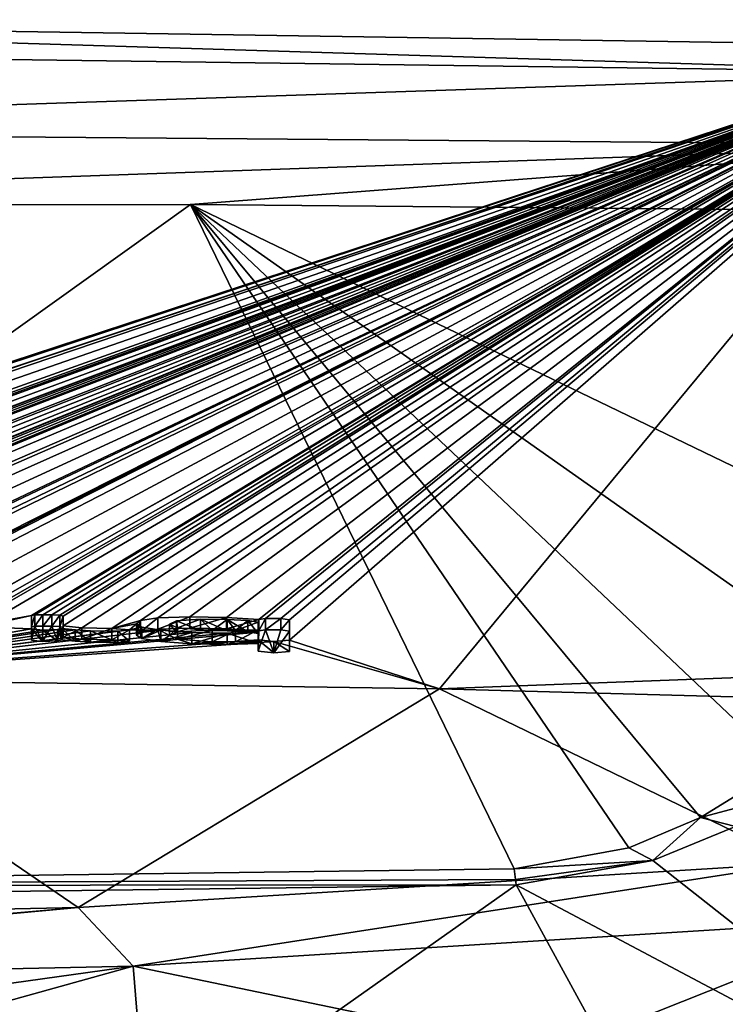
# Model space of a CAD drawing. Units: millimetres. Extents: x -25 to 25, y -10 to 124.
# Drawn here: x 7 to 13, y 115 to 124 of the extents above; entities that cross this region are included whole.
import ezdxf

# ---------------------------------------------------------------- set-up
doc = ezdxf.new("R2010")
doc.units = ezdxf.units.MM
doc.header["$LTSCALE"] = 63.703405
for name, color, linetype in [('1', 7, 'CONTINUOUS'), ('136', 7, 'CONTINUOUS'), ('137', 7, 'CONTINUOUS'), ('138', 7, 'CONTINUOUS'), ('139', 7, 'CONTINUOUS'), ('140', 7, 'CONTINUOUS'), ('141', 7, 'CONTINUOUS'), ('142', 7, 'CONTINUOUS'), ('143', 7, 'CONTINUOUS'), ('2', 7, 'CONTINUOUS'), ('22', 7, 'CONTINUOUS'), ('36', 7, 'CONTINUOUS'), ('41', 7, 'CONTINUOUS'), ('45', 7, 'CONTINUOUS'), ('52', 7, 'CONTINUOUS'), ('53', 7, 'CONTINUOUS'), ('68', 7, 'CONTINUOUS'), ('69', 7, 'CONTINUOUS'), ('70', 7, 'CONTINUOUS'), ('71', 7, 'CONTINUOUS'), ('72', 7, 'CONTINUOUS'), ('73', 7, 'CONTINUOUS'), ('74', 7, 'CONTINUOUS'), ('75', 7, 'CONTINUOUS'), ('9', 7, 'CONTINUOUS')]:
    doc.layers.add(name, color=color, linetype=linetype)

msp = doc.modelspace()

# ---------------------------------------------------------------- linework, layer by layer
at = {"layer": '1', "color": 253, "linetype": 'Continuous', "true_color": 0xababab}
for points in [[(0.1543, 124.052, 66.0205), (15.2508, 123.8178, 66.0129), (0.1512, 118.8615, 6.6933), (0.1543, 124.052, 66.0205)], [(0.1512, 118.8615, 6.6933), (15.2508, 123.8178, 66.0129), (0.1715, 118.8462, 6.5186), (0.1512, 118.8615, 6.6933)], [(0.1715, 118.8462, 6.5186), (15.2508, 123.8178, 66.0129), (0.363, 118.8302, 6.3367), (0.1715, 118.8462, 6.5186)], [(0.363, 118.8302, 6.3367), (15.2508, 123.8178, 66.0129), (0.4362, 118.8527, 6.5947), (0.363, 118.8302, 6.3367)], [(0.4362, 118.8527, 6.5947), (15.2508, 123.8178, 66.0129), (0.6115, 118.8653, 6.7408), (0.4362, 118.8527, 6.5947)], [(0.6115, 118.8653, 6.7408), (15.2508, 123.8178, 66.0129), (1.0012, 118.8674, 6.7722), (0.6115, 118.8653, 6.7408)], [(1.0012, 118.8674, 6.7722), (15.2508, 123.8178, 66.0129), (1.371, 118.8622, 6.7227), (1.0012, 118.8674, 6.7722)], [(1.371, 118.8622, 6.7227), (15.2508, 123.8178, 66.0129), (1.5007, 118.8649, 6.7579), (1.371, 118.8622, 6.7227)], [(1.5007, 118.8649, 6.7579), (15.2508, 123.8178, 66.0129), (1.5767, 118.8628, 6.7357), (1.5007, 118.8649, 6.7579)], [(15.2508, 123.8178, 66.0129), (1.613, 118.856, 6.6596), (1.5767, 118.8628, 6.7357), (15.2508, 123.8178, 66.0129)], [(15.2508, 123.8178, 66.0129), (2.013, 118.8545, 6.6597), (1.613, 118.7775, 5.762), (15.2508, 123.8178, 66.0129)], [(1.613, 118.856, 6.6596), (15.2508, 123.8178, 66.0129), (1.613, 118.7775, 5.762), (1.613, 118.856, 6.6596)], [(2.0421, 118.8605, 6.7294), (2.013, 118.8545, 6.6597), (15.2508, 123.8178, 66.0129), (2.0421, 118.8605, 6.7294)], [(2.112, 118.8628, 6.7584), (2.0421, 118.8605, 6.7294), (15.2508, 123.8178, 66.0129), (2.112, 118.8628, 6.7584)], [(2.193, 118.8624, 6.7584), (2.112, 118.8628, 6.7584), (15.2508, 123.8178, 66.0129), (2.193, 118.8624, 6.7584)], [(2.2629, 118.8596, 6.7294), (2.193, 118.8624, 6.7584), (15.2508, 123.8178, 66.0129), (2.2629, 118.8596, 6.7294)], [(2.292, 118.8533, 6.6598), (2.2629, 118.8596, 6.7294), (15.2508, 123.8178, 66.0129), (2.292, 118.8533, 6.6598)], [(2.292, 118.7671, 5.6746), (2.292, 118.8533, 6.6598), (15.2508, 123.8178, 66.0129), (2.292, 118.7671, 5.6746)], [(2.3465, 118.7569, 5.5606), (2.292, 118.7671, 5.6746), (15.2508, 123.8178, 66.0129), (2.3465, 118.7569, 5.5606)], [(2.4784, 118.7493, 5.4808), (2.3465, 118.7569, 5.5606), (15.2508, 123.8178, 66.0129), (2.4784, 118.7493, 5.4808)], [(2.6365, 118.7472, 5.4665), (2.4784, 118.7493, 5.4808), (15.2508, 123.8178, 66.0129), (2.6365, 118.7472, 5.4665)], [(3.024, 118.8495, 6.6602), (2.6365, 118.7472, 5.4665), (15.2508, 123.8178, 66.0129), (3.024, 118.8495, 6.6602)], [(3.0531, 118.8554, 6.7298), (3.024, 118.8495, 6.6602), (15.2508, 123.8178, 66.0129), (3.0531, 118.8554, 6.7298)], [(3.123, 118.8575, 6.7589), (3.0531, 118.8554, 6.7298), (15.2508, 123.8178, 66.0129), (3.123, 118.8575, 6.7589)], [(3.204, 118.857, 6.7589), (3.123, 118.8575, 6.7589), (15.2508, 123.8178, 66.0129), (3.204, 118.857, 6.7589)], [(3.2739, 118.854, 6.7299), (3.204, 118.857, 6.7589), (15.2508, 123.8178, 66.0129), (3.2739, 118.854, 6.7299)], [(3.303, 118.8477, 6.6603), (3.2739, 118.854, 6.7299), (15.2508, 123.8178, 66.0129), (3.303, 118.8477, 6.6603)], [(3.303, 118.7755, 5.8355), (3.303, 118.8477, 6.6603), (15.2508, 123.8178, 66.0129), (3.303, 118.7755, 5.8355)], [(3.303, 118.7755, 5.8355), (15.2508, 123.8178, 66.0129), (3.6886, 118.8162, 6.3306), (3.303, 118.7755, 5.8355)], [(3.6886, 118.8162, 6.3306), (15.2508, 123.8178, 66.0129), (3.8406, 118.8407, 6.624), (3.6886, 118.8162, 6.3306)], [(3.8406, 118.8407, 6.624), (15.2508, 123.8178, 66.0129), (4.1219, 118.853, 6.7901), (3.8406, 118.8407, 6.624)], [(4.1219, 118.853, 6.7901), (15.2508, 123.8178, 66.0129), (4.4462, 118.8498, 6.7862), (4.1219, 118.853, 6.7901)], [(4.4462, 118.8498, 6.7862), (15.2508, 123.8178, 66.0129), (4.729, 118.8334, 6.6285), (4.4462, 118.8498, 6.7862)], [(4.729, 118.8334, 6.6285), (15.2508, 123.8178, 66.0129), (4.7875, 118.8436, 6.751), (4.729, 118.8334, 6.6285)], [(4.7875, 118.8436, 6.751), (15.2508, 123.8178, 66.0129), (4.9222, 118.8428, 6.7575), (4.7875, 118.8436, 6.751)], [(15.2508, 123.8178, 66.0129), (5, 118.8337, 6.6616), (4.9222, 118.8428, 6.7575), (15.2508, 123.8178, 66.0129)], [(15.2508, 123.8178, 66.0129), (5.3285, 118.8021, 6.3392), (5, 118.6528, 4.594), (15.2508, 123.8178, 66.0129)], [(5, 118.8337, 6.6616), (15.2508, 123.8178, 66.0129), (5, 118.6528, 4.594), (5, 118.8337, 6.6616)], [(5.3285, 118.8021, 6.3392), (15.2508, 123.8178, 66.0129), (5.4017, 118.8238, 6.5972), (5.3285, 118.8021, 6.3392)], [(5.4017, 118.8238, 6.5972), (15.2508, 123.8178, 66.0129), (5.577, 118.8347, 6.7435), (5.4017, 118.8238, 6.5972)], [(5.577, 118.8347, 6.7435), (15.2508, 123.8178, 66.0129), (5.9667, 118.833, 6.7752), (5.577, 118.8347, 6.7435)], [(5.9667, 118.833, 6.7752), (15.2508, 123.8178, 66.0129), (6.3135, 118.8129, 6.5941), (5.9667, 118.833, 6.7752)], [(6.3135, 118.8129, 6.5941), (15.2508, 123.8178, 66.0129), (6.3365, 118.8241, 6.726), (6.3135, 118.8129, 6.5941)], [(6.3365, 118.8241, 6.726), (15.2508, 123.8178, 66.0129), (6.4662, 118.8255, 6.7614), (6.3365, 118.8241, 6.726)], [(6.4662, 118.8255, 6.7614), (15.2508, 123.8178, 66.0129), (6.5422, 118.8226, 6.7392), (6.4662, 118.8255, 6.7614)], [(15.2508, 123.8178, 66.0129), (6.5785, 118.8155, 6.6632), (6.5422, 118.8226, 6.7392), (15.2508, 123.8178, 66.0129)], [(15.2508, 123.8178, 66.0129), (6.9785, 118.8101, 6.6636), (6.5785, 118.7369, 5.7656), (15.2508, 123.8178, 66.0129)], [(6.5785, 118.8155, 6.6632), (15.2508, 123.8178, 66.0129), (6.5785, 118.7369, 5.7656), (6.5785, 118.8155, 6.6632)], [(7.0076, 118.8157, 6.7333), (6.9785, 118.8101, 6.6636), (15.2508, 123.8178, 66.0129), (7.0076, 118.8157, 6.7333)], [(7.0775, 118.8173, 6.7624), (7.0076, 118.8157, 6.7333), (15.2508, 123.8178, 66.0129), (7.0775, 118.8173, 6.7624)], [(7.1565, 118.8162, 6.7625), (7.0775, 118.8173, 6.7624), (15.2508, 123.8178, 66.0129), (7.1565, 118.8162, 6.7625)], [(7.2264, 118.8126, 6.7335), (7.1565, 118.8162, 6.7625), (15.2508, 123.8178, 66.0129), (7.2264, 118.8126, 6.7335)], [(7.2555, 118.8061, 6.664), (7.2264, 118.8126, 6.7335), (15.2508, 123.8178, 66.0129), (7.2555, 118.8061, 6.664)], [(7.2555, 118.7203, 5.6827), (7.2555, 118.8061, 6.664), (15.2508, 123.8178, 66.0129), (7.2555, 118.7203, 5.6827)], [(7.4216, 118.7008, 5.4885), (7.2555, 118.7203, 5.6827), (15.2508, 123.8178, 66.0129), (7.4216, 118.7008, 5.4885)], [(7.6833, 118.6975, 5.496), (7.4216, 118.7008, 5.4885), (15.2508, 123.8178, 66.0129), (7.6833, 118.6975, 5.496)], [(7.6833, 118.6975, 5.496), (15.2508, 123.8178, 66.0129), (7.9361, 118.767, 6.335), (7.6833, 118.6975, 5.496)], [(7.9361, 118.767, 6.335), (15.2508, 123.8178, 66.0129), (8.0881, 118.7902, 6.6284), (7.9361, 118.767, 6.335)], [(8.0881, 118.7902, 6.6284), (15.2508, 123.8178, 66.0129), (8.3694, 118.8001, 6.7948), (8.0881, 118.7902, 6.6284)], [(8.3694, 118.8001, 6.7948), (15.2508, 123.8178, 66.0129), (8.6937, 118.7942, 6.7911), (8.3694, 118.8001, 6.7948)], [(8.6937, 118.7942, 6.7911), (15.2508, 123.8178, 66.0129), (8.9765, 118.7754, 6.6335), (8.6937, 118.7942, 6.7911)], [(8.9765, 118.7754, 6.6335), (15.2508, 123.8178, 66.0129), (9.0349, 118.7851, 6.7561), (8.9765, 118.7754, 6.6335)], [(9.0349, 118.7851, 6.7561), (15.2508, 123.8178, 66.0129), (9.1697, 118.7832, 6.7627), (9.0349, 118.7851, 6.7561)], [(15.2508, 123.8178, 66.0129), (9.2475, 118.7734, 6.6668), (9.1697, 118.7832, 6.7627), (15.2508, 123.8178, 66.0129)], [(15.2508, 123.8178, 66.0129), (10.5676, 118.1647, 0.0097), (9.2475, 118.5925, 4.5992), (15.2508, 123.8178, 66.0129)], [(9.2475, 118.7734, 6.6668), (15.2508, 123.8178, 66.0129), (9.2475, 118.5925, 4.5992), (9.2475, 118.7734, 6.6668)], [(16.7, 118.3984, 4.6), (10.5676, 118.1647, 0.0097), (15.2508, 123.8178, 66.0129), (16.7, 118.3984, 4.6)], [(6.9785, 118.8101, 6.6636), (6.9785, 118.6937, 5.3337), (6.5235, 118.7102, 5.4512), (6.9785, 118.8101, 6.6636)], [(6.5785, 118.7369, 5.7656), (6.9785, 118.8101, 6.6636), (6.5235, 118.7102, 5.4512), (6.5785, 118.7369, 5.7656)], [(7.9008, 118.7386, 6.0041), (7.6833, 118.6975, 5.496), (7.9361, 118.767, 6.335), (7.9008, 118.7386, 6.0041)], [(8.192, 118.7344, 6.0096), (8.2529, 118.7639, 6.3589), (8.2632, 118.7009, 5.6407), (8.192, 118.7344, 6.0096)], [(8.2529, 118.7639, 6.3589), (8.4652, 118.7776, 6.5561), (8.2632, 118.7009, 5.6407), (8.2529, 118.7639, 6.3589)], [(8.2632, 118.7009, 5.6407), (8.4652, 118.7776, 6.5561), (8.5669, 118.6781, 5.4386), (8.2632, 118.7009, 5.6407)], [(8.4652, 118.7776, 6.5561), (8.6981, 118.775, 6.5724), (8.5669, 118.6781, 5.4386), (8.4652, 118.7776, 6.5561)], [(8.5669, 118.6781, 5.4386), (8.6981, 118.775, 6.5724), (8.7726, 118.6774, 5.4716), (8.5669, 118.6781, 5.4386)], [(8.6981, 118.775, 6.5724), (8.8816, 118.7656, 6.5014), (8.7726, 118.6774, 5.4716), (8.6981, 118.775, 6.5724)], [(8.8816, 118.7656, 6.5014), (8.9705, 118.752, 6.3646), (8.7726, 118.6774, 5.4716), (8.8816, 118.7656, 6.5014)], [(8.7726, 118.6774, 5.4716), (8.9705, 118.752, 6.3646), (8.9705, 118.6858, 5.6074), (8.7726, 118.6774, 5.4716)], [(6.9785, 118.6937, 5.3337), (4.4337, 118.2564, 0.0017), (6.5235, 118.7102, 5.4512), (6.9785, 118.6937, 5.3337)], [(6.9785, 118.6937, 5.3337), (7.0752, 118.6823, 5.219), (4.4337, 118.2564, 0.0017), (6.9785, 118.6937, 5.3337)], [(7.2054, 118.687, 5.2941), (7.3607, 118.6836, 5.2805), (4.4337, 118.2564, 0.0017), (7.2054, 118.687, 5.2941)], [(7.0752, 118.6823, 5.219), (7.2054, 118.687, 5.2941), (4.4337, 118.2564, 0.0017), (7.0752, 118.6823, 5.219)], [(7.7375, 118.673, 5.225), (7.8392, 118.6852, 5.3829), (4.4337, 118.2564, 0.0017), (7.7375, 118.673, 5.225)], [(4.4337, 118.2564, 0.0017), (7.8392, 118.6852, 5.3829), (8.1149, 118.6806, 5.3803), (4.4337, 118.2564, 0.0017)], [(7.3607, 118.6836, 5.2805), (7.497, 118.6762, 5.2198), (4.4337, 118.2564, 0.0017), (7.3607, 118.6836, 5.2805)], [(8.3895, 118.6622, 5.2221), (4.4337, 118.2564, 0.0017), (8.1149, 118.6806, 5.3803), (8.3895, 118.6622, 5.2221)], [(7.497, 118.6762, 5.2198), (7.7375, 118.673, 5.225), (4.4337, 118.2564, 0.0017), (7.497, 118.6762, 5.2198)], [(7.2435, 118.6956, 5.3983), (7.3607, 118.6836, 5.2805), (7.2054, 118.687, 5.2941), (7.2435, 118.6956, 5.3983)], [(7.8392, 118.6852, 5.3829), (7.6833, 118.6975, 5.496), (7.9008, 118.7386, 6.0041), (7.8392, 118.6852, 5.3829)], [(7.9494, 118.7086, 5.6703), (7.8392, 118.6852, 5.3829), (7.9008, 118.7386, 6.0041), (7.9494, 118.7086, 5.6703)], [(8.1149, 118.6806, 5.3803), (7.8392, 118.6852, 5.3829), (7.9494, 118.7086, 5.6703), (8.1149, 118.6806, 5.3803)], [(8.9705, 118.5975, 4.5988), (4.4337, 118.2564, 0.0017), (8.9705, 118.6644, 5.3634), (8.9705, 118.5975, 4.5988)], [(8.9705, 118.6644, 5.3634), (4.4337, 118.2564, 0.0017), (8.6982, 118.6566, 5.2189), (8.9705, 118.6644, 5.3634)], [(8.6982, 118.6566, 5.2189), (4.4337, 118.2564, 0.0017), (8.3895, 118.6622, 5.2221), (8.6982, 118.6566, 5.2189)], [(9.109, 118.583, 4.4614), (4.4337, 118.2564, 0.0017), (8.9705, 118.5975, 4.5988), (9.109, 118.583, 4.4614)], [(10.5676, 118.1647, 0.0097), (4.4337, 118.2564, 0.0017), (9.109, 118.583, 4.4614), (10.5676, 118.1647, 0.0097)], [(9.2475, 118.5925, 4.5992), (10.5676, 118.1647, 0.0097), (9.109, 118.583, 4.4614), (9.2475, 118.5925, 4.5992)], [(16.7, 117.998, 0.0243), (10.5676, 118.1647, 0.0097), (16.7, 118.3984, 4.6), (16.7, 117.998, 0.0243)]]:
    msp.add_3dface(points, dxfattribs=at)
at = {"layer": '136', "color": 253, "linetype": 'Continuous', "true_color": 0xababab}
for points in [[(9.2475, 118.7734, 6.6668), (9.2475, 118.5925, 4.5992), (9.2475, 118.6737, 6.6756), (9.2475, 118.7734, 6.6668)], [(9.2475, 118.6737, 6.6756), (9.2475, 118.5925, 4.5992), (9.2475, 118.4928, 4.608), (9.2475, 118.6737, 6.6756)]]:
    msp.add_3dface(points, dxfattribs=at)
at = {"layer": '137', "color": 253, "linetype": 'Continuous', "true_color": 0xababab}
for points in [[(8.9765, 118.7754, 6.6335), (9.0349, 118.7851, 6.7561), (8.9765, 118.6758, 6.6422), (8.9765, 118.7754, 6.6335)], [(8.9765, 118.6758, 6.6422), (9.0349, 118.7851, 6.7561), (9.035, 118.6855, 6.7648), (8.9765, 118.6758, 6.6422)], [(9.0349, 118.7851, 6.7561), (9.1697, 118.7832, 6.7627), (9.035, 118.6855, 6.7648), (9.0349, 118.7851, 6.7561)], [(9.035, 118.6855, 6.7648), (9.1697, 118.7832, 6.7627), (9.1697, 118.6836, 6.7714), (9.035, 118.6855, 6.7648)], [(9.1697, 118.7832, 6.7627), (9.2475, 118.7734, 6.6668), (9.1697, 118.6836, 6.7714), (9.1697, 118.7832, 6.7627)], [(9.2475, 118.7734, 6.6668), (9.2475, 118.6737, 6.6756), (9.1697, 118.6836, 6.7714), (9.2475, 118.7734, 6.6668)]]:
    msp.add_3dface(points, dxfattribs=at)
at = {"layer": '138', "color": 253, "linetype": 'Continuous', "true_color": 0xababab}
for points in [[(7.9008, 118.7386, 6.0041), (7.9361, 118.767, 6.335), (7.9008, 118.6389, 6.0128), (7.9008, 118.7386, 6.0041)], [(7.9008, 118.6389, 6.0128), (7.9361, 118.767, 6.335), (7.9361, 118.6673, 6.3437), (7.9008, 118.6389, 6.0128)], [(7.9361, 118.767, 6.335), (8.0881, 118.7902, 6.6284), (7.9361, 118.6673, 6.3437), (7.9361, 118.767, 6.335)], [(7.9361, 118.6673, 6.3437), (8.0881, 118.7902, 6.6284), (8.0881, 118.6906, 6.6371), (7.9361, 118.6673, 6.3437)], [(8.0881, 118.7902, 6.6284), (8.3694, 118.8001, 6.7948), (8.0881, 118.6906, 6.6371), (8.0881, 118.7902, 6.6284)], [(8.0881, 118.6906, 6.6371), (8.3694, 118.8001, 6.7948), (8.3694, 118.7005, 6.8035), (8.0881, 118.6906, 6.6371)], [(8.3694, 118.8001, 6.7948), (8.6937, 118.7942, 6.7911), (8.3694, 118.7005, 6.8035), (8.3694, 118.8001, 6.7948)], [(8.3694, 118.7005, 6.8035), (8.6937, 118.7942, 6.7911), (8.6937, 118.6946, 6.7998), (8.3694, 118.7005, 6.8035)], [(8.6937, 118.7942, 6.7911), (8.9765, 118.7754, 6.6335), (8.6937, 118.6946, 6.7998), (8.6937, 118.7942, 6.7911)], [(8.9765, 118.7754, 6.6335), (8.9765, 118.6758, 6.6422), (8.6937, 118.6946, 6.7998), (8.9765, 118.7754, 6.6335)], [(7.9494, 118.7086, 5.6703), (7.9008, 118.7386, 6.0041), (7.9494, 118.609, 5.679), (7.9494, 118.7086, 5.6703)], [(7.9494, 118.609, 5.679), (7.9008, 118.7386, 6.0041), (7.9008, 118.6389, 6.0128), (7.9494, 118.609, 5.679)], [(8.1149, 118.6806, 5.3803), (7.9494, 118.7086, 5.6703), (7.9494, 118.609, 5.679), (8.1149, 118.6806, 5.3803)], [(8.1149, 118.5809, 5.389), (8.1149, 118.6806, 5.3803), (7.9494, 118.609, 5.679), (8.1149, 118.5809, 5.389)], [(8.3895, 118.6622, 5.2221), (8.1149, 118.6806, 5.3803), (8.1149, 118.5809, 5.389), (8.3895, 118.6622, 5.2221)], [(8.3895, 118.5625, 5.2309), (8.3895, 118.6622, 5.2221), (8.1149, 118.5809, 5.389), (8.3895, 118.5625, 5.2309)], [(8.6982, 118.6566, 5.2189), (8.3895, 118.6622, 5.2221), (8.3895, 118.5625, 5.2309), (8.6982, 118.6566, 5.2189)], [(8.6983, 118.557, 5.2276), (8.6982, 118.6566, 5.2189), (8.3895, 118.5625, 5.2309), (8.6983, 118.557, 5.2276)], [(8.9705, 118.6644, 5.3634), (8.6982, 118.6566, 5.2189), (8.9705, 118.5648, 5.3721), (8.9705, 118.6644, 5.3634)], [(8.9705, 118.5648, 5.3721), (8.6982, 118.6566, 5.2189), (8.6983, 118.557, 5.2276), (8.9705, 118.5648, 5.3721)]]:
    msp.add_3dface(points, dxfattribs=at)
at = {"layer": '139', "color": 253, "linetype": 'Continuous', "true_color": 0xababab}
for points in [[(8.9705, 118.5975, 4.5988), (8.9705, 118.6644, 5.3634), (8.9705, 118.4979, 4.6075), (8.9705, 118.5975, 4.5988)], [(8.9705, 118.6644, 5.3634), (8.9705, 118.5648, 5.3721), (8.9705, 118.4979, 4.6075), (8.9705, 118.6644, 5.3634)]]:
    msp.add_3dface(points, dxfattribs=at)
at = {"layer": '140', "color": 253, "linetype": 'Continuous', "true_color": 0xababab}
for points in [[(9.109, 118.583, 4.4614), (8.9705, 118.5975, 4.5988), (9.109, 118.4833, 4.4701), (9.109, 118.583, 4.4614)], [(8.9705, 118.5975, 4.5988), (8.9705, 118.4979, 4.6075), (9.109, 118.4833, 4.4701), (8.9705, 118.5975, 4.5988)], [(9.2475, 118.5925, 4.5992), (9.109, 118.583, 4.4614), (9.2475, 118.4928, 4.608), (9.2475, 118.5925, 4.5992)], [(9.2475, 118.4928, 4.608), (9.109, 118.583, 4.4614), (9.109, 118.4833, 4.4701), (9.2475, 118.4928, 4.608)]]:
    msp.add_3dface(points, dxfattribs=at)
at = {"layer": '141', "color": 253, "linetype": 'Continuous', "true_color": 0xababab}
for points in [[(8.9705, 118.6858, 5.6074), (8.9705, 118.752, 6.3646), (8.9705, 118.5861, 5.6162), (8.9705, 118.6858, 5.6074)], [(8.9705, 118.5861, 5.6162), (8.9705, 118.752, 6.3646), (8.9705, 118.6524, 6.3733), (8.9705, 118.5861, 5.6162)]]:
    msp.add_3dface(points, dxfattribs=at)
at = {"layer": '142', "color": 253, "linetype": 'Continuous', "true_color": 0xababab}
for points in [[(8.2529, 118.7639, 6.3589), (8.192, 118.7344, 6.0096), (8.2529, 118.6643, 6.3676), (8.2529, 118.7639, 6.3589)], [(8.4652, 118.7776, 6.5561), (8.2529, 118.7639, 6.3589), (8.4652, 118.678, 6.5648), (8.4652, 118.7776, 6.5561)], [(8.4652, 118.678, 6.5648), (8.2529, 118.7639, 6.3589), (8.2529, 118.6643, 6.3676), (8.4652, 118.678, 6.5648)], [(8.6981, 118.775, 6.5724), (8.4652, 118.7776, 6.5561), (8.6981, 118.6754, 6.5811), (8.6981, 118.775, 6.5724)], [(8.6981, 118.6754, 6.5811), (8.4652, 118.7776, 6.5561), (8.4652, 118.678, 6.5648), (8.6981, 118.6754, 6.5811)], [(8.8816, 118.7656, 6.5014), (8.6981, 118.775, 6.5724), (8.8816, 118.6659, 6.5101), (8.8816, 118.7656, 6.5014)], [(8.8816, 118.6659, 6.5101), (8.6981, 118.775, 6.5724), (8.6981, 118.6754, 6.5811), (8.8816, 118.6659, 6.5101)], [(8.9705, 118.752, 6.3646), (8.8816, 118.7656, 6.5014), (8.9705, 118.6524, 6.3733), (8.9705, 118.752, 6.3646)], [(8.9705, 118.6524, 6.3733), (8.8816, 118.7656, 6.5014), (8.8816, 118.6659, 6.5101), (8.9705, 118.6524, 6.3733)], [(8.192, 118.7344, 6.0096), (8.2632, 118.7009, 5.6407), (8.192, 118.6347, 6.0183), (8.192, 118.7344, 6.0096)], [(8.2529, 118.6643, 6.3676), (8.192, 118.7344, 6.0096), (8.192, 118.6347, 6.0183), (8.2529, 118.6643, 6.3676)], [(8.192, 118.6347, 6.0183), (8.2632, 118.7009, 5.6407), (8.2632, 118.6013, 5.6494), (8.192, 118.6347, 6.0183)], [(8.2632, 118.7009, 5.6407), (8.5669, 118.6781, 5.4386), (8.2632, 118.6013, 5.6494), (8.2632, 118.7009, 5.6407)], [(8.2632, 118.6013, 5.6494), (8.5669, 118.6781, 5.4386), (8.567, 118.5785, 5.4473), (8.2632, 118.6013, 5.6494)], [(8.5669, 118.6781, 5.4386), (8.7726, 118.6774, 5.4716), (8.567, 118.5785, 5.4473), (8.5669, 118.6781, 5.4386)], [(8.567, 118.5785, 5.4473), (8.7726, 118.6774, 5.4716), (8.7726, 118.5778, 5.4803), (8.567, 118.5785, 5.4473)], [(8.7726, 118.6774, 5.4716), (8.9705, 118.6858, 5.6074), (8.7726, 118.5778, 5.4803), (8.7726, 118.6774, 5.4716)], [(8.9705, 118.6858, 5.6074), (8.9705, 118.5861, 5.6162), (8.7726, 118.5778, 5.4803), (8.9705, 118.6858, 5.6074)]]:
    msp.add_3dface(points, dxfattribs=at)
at = {"layer": '143', "color": 250, "linetype": 'Continuous', "true_color": 0x333333}
for points in [[(6.9785, 118.7104, 6.6723), (7.0076, 118.7161, 6.742), (6.9785, 118.5941, 5.3424), (6.9785, 118.7104, 6.6723)], [(6.9785, 118.5941, 5.3424), (7.0076, 118.7161, 6.742), (7.0752, 118.5827, 5.2278), (6.9785, 118.5941, 5.3424)], [(7.0076, 118.7161, 6.742), (7.0775, 118.7177, 6.7711), (7.0752, 118.5827, 5.2278), (7.0076, 118.7161, 6.742)], [(7.0775, 118.7177, 6.7711), (7.1565, 118.7166, 6.7712), (7.0752, 118.5827, 5.2278), (7.0775, 118.7177, 6.7711)], [(7.1565, 118.7166, 6.7712), (7.2054, 118.5874, 5.3028), (7.0752, 118.5827, 5.2278), (7.1565, 118.7166, 6.7712)], [(7.1565, 118.7166, 6.7712), (7.2264, 118.713, 6.7423), (7.2054, 118.5874, 5.3028), (7.1565, 118.7166, 6.7712)], [(7.2054, 118.5874, 5.3028), (7.2264, 118.713, 6.7423), (7.2435, 118.5959, 5.407), (7.2054, 118.5874, 5.3028)], [(7.2264, 118.713, 6.7423), (7.2555, 118.7065, 6.6727), (7.2435, 118.5959, 5.407), (7.2264, 118.713, 6.7423)], [(7.2555, 118.7065, 6.6727), (7.2555, 118.6207, 5.6914), (7.2435, 118.5959, 5.407), (7.2555, 118.7065, 6.6727)], [(7.9494, 118.609, 5.679), (7.9008, 118.6389, 6.0128), (7.9361, 118.6673, 6.3437), (7.9494, 118.609, 5.679)], [(7.9494, 118.609, 5.679), (7.9361, 118.6673, 6.3437), (8.0881, 118.6906, 6.6371), (7.9494, 118.609, 5.679)], [(8.1149, 118.5809, 5.389), (7.9494, 118.609, 5.679), (8.0881, 118.6906, 6.6371), (8.1149, 118.5809, 5.389)], [(8.0881, 118.6906, 6.6371), (8.3694, 118.7005, 6.8035), (8.2529, 118.6643, 6.3676), (8.0881, 118.6906, 6.6371)], [(8.1149, 118.5809, 5.389), (8.0881, 118.6906, 6.6371), (8.192, 118.6347, 6.0183), (8.1149, 118.5809, 5.389)], [(8.0881, 118.6906, 6.6371), (8.2529, 118.6643, 6.3676), (8.192, 118.6347, 6.0183), (8.0881, 118.6906, 6.6371)], [(8.3694, 118.7005, 6.8035), (8.4652, 118.678, 6.5648), (8.2529, 118.6643, 6.3676), (8.3694, 118.7005, 6.8035)], [(8.3694, 118.7005, 6.8035), (8.6937, 118.6946, 6.7998), (8.4652, 118.678, 6.5648), (8.3694, 118.7005, 6.8035)], [(8.6937, 118.6946, 6.7998), (8.6981, 118.6754, 6.5811), (8.4652, 118.678, 6.5648), (8.6937, 118.6946, 6.7998)], [(8.6937, 118.6946, 6.7998), (8.9765, 118.6758, 6.6422), (8.6981, 118.6754, 6.5811), (8.6937, 118.6946, 6.7998)], [(8.9765, 118.6758, 6.6422), (8.8816, 118.6659, 6.5101), (8.6981, 118.6754, 6.5811), (8.9765, 118.6758, 6.6422)], [(8.9765, 118.6758, 6.6422), (8.9705, 118.6524, 6.3733), (8.8816, 118.6659, 6.5101), (8.9765, 118.6758, 6.6422)], [(8.9765, 118.6758, 6.6422), (9.035, 118.6855, 6.7648), (8.9705, 118.4979, 4.6075), (8.9765, 118.6758, 6.6422)], [(8.9705, 118.4979, 4.6075), (9.035, 118.6855, 6.7648), (9.109, 118.4833, 4.4701), (8.9705, 118.4979, 4.6075)], [(8.9705, 118.5648, 5.3721), (8.9765, 118.6758, 6.6422), (8.9705, 118.4979, 4.6075), (8.9705, 118.5648, 5.3721)], [(8.9765, 118.6758, 6.6422), (8.9705, 118.5648, 5.3721), (8.9705, 118.5861, 5.6162), (8.9765, 118.6758, 6.6422)], [(8.9765, 118.6758, 6.6422), (8.9705, 118.5861, 5.6162), (8.9705, 118.6524, 6.3733), (8.9765, 118.6758, 6.6422)], [(9.035, 118.6855, 6.7648), (9.1697, 118.6836, 6.7714), (9.109, 118.4833, 4.4701), (9.035, 118.6855, 6.7648)], [(9.1697, 118.6836, 6.7714), (9.2475, 118.6737, 6.6756), (9.109, 118.4833, 4.4701), (9.1697, 118.6836, 6.7714)], [(9.2475, 118.6737, 6.6756), (9.2475, 118.4928, 4.608), (9.109, 118.4833, 4.4701), (9.2475, 118.6737, 6.6756)], [(7.2435, 118.5959, 5.407), (7.2555, 118.6207, 5.6914), (7.3607, 118.5839, 5.2892), (7.2435, 118.5959, 5.407)], [(7.2555, 118.6207, 5.6914), (7.4216, 118.6012, 5.4972), (7.3607, 118.5839, 5.2892), (7.2555, 118.6207, 5.6914)], [(7.4216, 118.6012, 5.4972), (7.497, 118.5766, 5.2285), (7.3607, 118.5839, 5.2892), (7.4216, 118.6012, 5.4972)], [(7.4216, 118.6012, 5.4972), (7.6833, 118.5979, 5.5047), (7.497, 118.5766, 5.2285), (7.4216, 118.6012, 5.4972)], [(7.6833, 118.5979, 5.5047), (7.7374, 118.5733, 5.2337), (7.497, 118.5766, 5.2285), (7.6833, 118.5979, 5.5047)], [(7.6833, 118.5979, 5.5047), (7.8392, 118.5856, 5.3916), (7.7374, 118.5733, 5.2337), (7.6833, 118.5979, 5.5047)], [(8.1149, 118.5809, 5.389), (8.192, 118.6347, 6.0183), (8.2632, 118.6013, 5.6494), (8.1149, 118.5809, 5.389)], [(8.3895, 118.5625, 5.2309), (8.1149, 118.5809, 5.389), (8.2632, 118.6013, 5.6494), (8.3895, 118.5625, 5.2309)], [(8.3895, 118.5625, 5.2309), (8.2632, 118.6013, 5.6494), (8.567, 118.5785, 5.4473), (8.3895, 118.5625, 5.2309)], [(8.6983, 118.557, 5.2276), (8.3895, 118.5625, 5.2309), (8.567, 118.5785, 5.4473), (8.6983, 118.557, 5.2276)], [(8.6983, 118.557, 5.2276), (8.567, 118.5785, 5.4473), (8.7726, 118.5778, 5.4803), (8.6983, 118.557, 5.2276)], [(8.9705, 118.5648, 5.3721), (8.6983, 118.557, 5.2276), (8.9705, 118.5861, 5.6162), (8.9705, 118.5648, 5.3721)], [(8.9705, 118.5861, 5.6162), (8.6983, 118.557, 5.2276), (8.7726, 118.5778, 5.4803), (8.9705, 118.5861, 5.6162)]]:
    msp.add_3dface(points, dxfattribs=at)
at = {"layer": '2', "color": 253, "linetype": 'Continuous', "true_color": 0xababab}
for points in [[(0, 116.0859, -19.9148), (4.4337, 118.2564, 0.0017), (7.3874, 116.2407, -18.3103), (0, 116.0859, -19.9148)], [(4.4337, 118.2564, 0.0017), (10.5676, 118.1647, 0.0097), (7.3874, 116.2407, -18.3103), (4.4337, 118.2564, 0.0017)], [(7.3874, 116.2407, -18.3103), (10.5676, 118.1647, 0.0097), (13.7316, 116.6325, -14.0649), (7.3874, 116.2407, -18.3103)], [(10.5676, 118.1647, 0.0097), (16.7, 117.998, 0.0243), (13.7316, 116.6325, -14.0649), (10.5676, 118.1647, 0.0097)]]:
    msp.add_3dface(points, dxfattribs=at)
at = {"layer": '22', "color": 253, "linetype": 'Continuous', "true_color": 0xababab}
for points in [[(0, 116.4337, 58.0694), (11.2246, 116.5827, 58.2822), (8.3755, 122.4269, 66.6285), (0, 116.4337, 58.0694)], [(0.0568, 122.4176, 66.6153), (0, 116.4337, 58.0694), (8.3755, 122.4269, 66.6285), (0.0568, 122.4176, 66.6153)], [(15.1539, 119.1566, 61.958), (15.2264, 122.3659, 66.5414), (8.3755, 122.4269, 66.6285), (15.1539, 119.1566, 61.958)], [(14.3938, 118.1887, 60.5757), (15.1539, 119.1566, 61.958), (8.3755, 122.4269, 66.6285), (14.3938, 118.1887, 60.5757)], [(13.595, 117.4852, 59.571), (14.3938, 118.1887, 60.5757), (8.3755, 122.4269, 66.6285), (13.595, 117.4852, 59.571)], [(12.8642, 117.0324, 58.9243), (13.595, 117.4852, 59.571), (8.3755, 122.4269, 66.6285), (12.8642, 117.0324, 58.9243)], [(12.2317, 116.7665, 58.5447), (12.8642, 117.0324, 58.9243), (8.3755, 122.4269, 66.6285), (12.2317, 116.7665, 58.5447)], [(11.2246, 116.5827, 58.2822), (12.2317, 116.7665, 58.5447), (8.3755, 122.4269, 66.6285), (11.2246, 116.5827, 58.2822)]]:
    msp.add_3dface(points, dxfattribs=at)
at = {"layer": '36', "color": 253, "linetype": 'Continuous', "true_color": 0xababab}
for points in [[(0.1543, 124.052, 66.0205), (-0.0001, 123.7919, 66.7363), (15.2744, 123.587, 66.6476), (0.1543, 124.052, 66.0205)], [(15.2508, 123.8178, 66.0129), (0.1543, 124.052, 66.0205), (15.2744, 123.587, 66.6476), (15.2508, 123.8178, 66.0129)], [(-0.0001, 123.7919, 66.7363), (-0.0001, 123.077, 66.9965), (15.2744, 123.587, 66.6476), (-0.0001, 123.7919, 66.7363)], [(15.2744, 123.587, 66.6476), (-0.0001, 123.077, 66.9965), (15.2637, 122.9505, 66.8796), (15.2744, 123.587, 66.6476)], [(-0.0001, 123.077, 66.9965), (0.0568, 122.4176, 66.6153), (15.2637, 122.9505, 66.8796), (-0.0001, 123.077, 66.9965)], [(0.0568, 122.4176, 66.6153), (8.3755, 122.4269, 66.6285), (15.2637, 122.9505, 66.8796), (0.0568, 122.4176, 66.6153)], [(8.3755, 122.4269, 66.6285), (15.2264, 122.3659, 66.5414), (15.2637, 122.9505, 66.8796), (8.3755, 122.4269, 66.6285)]]:
    msp.add_3dface(points, dxfattribs=at)
at = {"layer": '41', "color": 253, "linetype": 'Continuous', "true_color": 0xababab}
for points in [[(7.3874, 116.2407, -18.3103), (13.7316, 116.6325, -14.0649), (7.8734, 115.7248, -19.147), (7.3874, 116.2407, -18.3103)], [(13.7316, 116.6325, -14.0649), (14.5332, 116.142, -14.6347), (7.8734, 115.7248, -19.147), (13.7316, 116.6325, -14.0649)], [(0, 116.0859, -19.9148), (7.3874, 116.2407, -18.3103), (0, 115.5973, -20.8372), (0, 116.0859, -19.9148)], [(7.3874, 116.2407, -18.3103), (0, 115.5583, -20.8708), (0, 115.5973, -20.8372), (7.3874, 116.2407, -18.3103)], [(0, 115.5583, -20.8708), (7.3874, 116.2407, -18.3103), (7.8734, 115.7248, -19.147), (0, 115.5583, -20.8708)], [(14.5332, 116.142, -14.6347), (11.5595, 114.9594, -17.5625), (7.8734, 115.7248, -19.147), (14.5332, 116.142, -14.6347)], [(14.7528, 115.1834, -14.9456), (11.5595, 114.9594, -17.5625), (14.5332, 116.142, -14.6347), (14.7528, 115.1834, -14.9456)], [(4.0902, 114.6746, -20.7386), (0, 114.6251, -21.2175), (7.8734, 115.7248, -19.147), (4.0902, 114.6746, -20.7386)], [(0, 114.6251, -21.2175), (0, 115.5583, -20.8708), (7.8734, 115.7248, -19.147), (0, 114.6251, -21.2175)], [(7.9491, 114.7899, -19.4998), (4.0902, 114.6746, -20.7386), (7.8734, 115.7248, -19.147), (7.9491, 114.7899, -19.4998)], [(11.5595, 114.9594, -17.5625), (7.9491, 114.7899, -19.4998), (7.8734, 115.7248, -19.147), (11.5595, 114.9594, -17.5625)]]:
    msp.add_3dface(points, dxfattribs=at)
at = {"layer": '45', "color": 253, "linetype": 'Continuous', "true_color": 0xababab}
for points in [[(13.1714, 116.9548, 58.5576), (12.4426, 116.6555, 58.1762), (15.7529, 114.0472, 26.4153), (13.1714, 116.9548, 58.5576)], [(12.4426, 116.6555, 58.1762), (11.2426, 116.4425, 57.906), (15.7529, 114.0472, 26.4153), (12.4426, 116.6555, 58.1762)], [(11.2426, 116.4425, 57.906), (12.119, 114.8379, 42.274), (15.7529, 114.0472, 26.4153), (11.2426, 116.4425, 57.906)]]:
    msp.add_3dface(points, dxfattribs=at)
at = {"layer": '52', "color": 253, "linetype": 'Continuous', "true_color": 0xababab}
for points in [[(13.595, 117.4852, 59.571), (12.8642, 117.0324, 58.9243), (13.7072, 117.2586, 58.9484), (13.595, 117.4852, 59.571)], [(12.8642, 117.0324, 58.9243), (13.1714, 116.9548, 58.5576), (13.7072, 117.2586, 58.9484), (12.8642, 117.0324, 58.9243)], [(12.8642, 117.0324, 58.9243), (12.2317, 116.7665, 58.5447), (12.4426, 116.6555, 58.1762), (12.8642, 117.0324, 58.9243)], [(12.8642, 117.0324, 58.9243), (12.4426, 116.6555, 58.1762), (13.1714, 116.9548, 58.5576), (12.8642, 117.0324, 58.9243)], [(12.2317, 116.7665, 58.5447), (11.2246, 116.5827, 58.2822), (12.4426, 116.6555, 58.1762), (12.2317, 116.7665, 58.5447)], [(12.4426, 116.6555, 58.1762), (11.2246, 116.5827, 58.2822), (11.2339, 116.4886, 58.1031), (12.4426, 116.6555, 58.1762)], [(11.2426, 116.4425, 57.906), (12.4426, 116.6555, 58.1762), (11.2339, 116.4886, 58.1031), (11.2426, 116.4425, 57.906)]]:
    msp.add_3dface(points, dxfattribs=at)
at = {"layer": '53', "color": 253, "linetype": 'Continuous', "true_color": 0xababab}
for points in [[(11.2246, 116.5827, 58.2822), (0, 116.4337, 58.0694), (11.2339, 116.4886, 58.1031), (11.2246, 116.5827, 58.2822)], [(0, 116.4337, 58.0694), (11.2426, 116.4425, 57.906), (11.2339, 116.4886, 58.1031), (0, 116.4337, 58.0694)], [(0, 116.2933, 57.6932), (11.2426, 116.4425, 57.906), (0, 116.4337, 58.0694), (0, 116.2933, 57.6932)]]:
    msp.add_3dface(points, dxfattribs=at)
at = {"layer": '68', "color": 253, "linetype": 'Continuous', "true_color": 0xababab}
for points in [[(7.2555, 118.8061, 6.664), (7.2555, 118.7203, 5.6827), (7.2555, 118.7065, 6.6727), (7.2555, 118.8061, 6.664)], [(7.2555, 118.7065, 6.6727), (7.2555, 118.7203, 5.6827), (7.2555, 118.6207, 5.6914), (7.2555, 118.7065, 6.6727)]]:
    msp.add_3dface(points, dxfattribs=at)
at = {"layer": '69', "color": 253, "linetype": 'Continuous', "true_color": 0xababab}
for points in [[(7.1565, 118.8162, 6.7625), (7.2264, 118.8126, 6.7335), (7.1565, 118.7166, 6.7712), (7.1565, 118.8162, 6.7625)], [(7.1565, 118.7166, 6.7712), (7.2264, 118.8126, 6.7335), (7.2264, 118.713, 6.7423), (7.1565, 118.7166, 6.7712)], [(7.2264, 118.8126, 6.7335), (7.2555, 118.8061, 6.664), (7.2264, 118.713, 6.7423), (7.2264, 118.8126, 6.7335)], [(7.2555, 118.8061, 6.664), (7.2555, 118.7065, 6.6727), (7.2264, 118.713, 6.7423), (7.2555, 118.8061, 6.664)]]:
    msp.add_3dface(points, dxfattribs=at)
at = {"layer": '70', "color": 253, "linetype": 'Continuous', "true_color": 0xababab}
for points in [[(7.0775, 118.8173, 6.7624), (7.1565, 118.8162, 6.7625), (7.0775, 118.7177, 6.7711), (7.0775, 118.8173, 6.7624)], [(7.1565, 118.8162, 6.7625), (7.1565, 118.7166, 6.7712), (7.0775, 118.7177, 6.7711), (7.1565, 118.8162, 6.7625)]]:
    msp.add_3dface(points, dxfattribs=at)
at = {"layer": '71', "color": 253, "linetype": 'Continuous', "true_color": 0xababab}
for points in [[(6.9785, 118.8101, 6.6636), (7.0076, 118.8157, 6.7333), (6.9785, 118.7104, 6.6723), (6.9785, 118.8101, 6.6636)], [(6.9785, 118.7104, 6.6723), (7.0076, 118.8157, 6.7333), (7.0076, 118.7161, 6.742), (6.9785, 118.7104, 6.6723)], [(7.0076, 118.8157, 6.7333), (7.0775, 118.8173, 6.7624), (7.0076, 118.7161, 6.742), (7.0076, 118.8157, 6.7333)], [(7.0775, 118.8173, 6.7624), (7.0775, 118.7177, 6.7711), (7.0076, 118.7161, 6.742), (7.0775, 118.8173, 6.7624)]]:
    msp.add_3dface(points, dxfattribs=at)
at = {"layer": '72', "color": 253, "linetype": 'Continuous', "true_color": 0xababab}
for points in [[(6.9785, 118.6937, 5.3337), (6.9785, 118.8101, 6.6636), (6.9785, 118.5941, 5.3424), (6.9785, 118.6937, 5.3337)], [(6.9785, 118.8101, 6.6636), (6.9785, 118.7104, 6.6723), (6.9785, 118.5941, 5.3424), (6.9785, 118.8101, 6.6636)]]:
    msp.add_3dface(points, dxfattribs=at)
at = {"layer": '73', "color": 253, "linetype": 'Continuous', "true_color": 0xababab}
for points in [[(7.0752, 118.6823, 5.219), (6.9785, 118.6937, 5.3337), (7.0752, 118.5827, 5.2278), (7.0752, 118.6823, 5.219)], [(6.9785, 118.6937, 5.3337), (6.9785, 118.5941, 5.3424), (7.0752, 118.5827, 5.2278), (6.9785, 118.6937, 5.3337)], [(7.2054, 118.687, 5.2941), (7.0752, 118.6823, 5.219), (7.2054, 118.5874, 5.3028), (7.2054, 118.687, 5.2941)], [(7.2054, 118.5874, 5.3028), (7.0752, 118.6823, 5.219), (7.0752, 118.5827, 5.2278), (7.2054, 118.5874, 5.3028)]]:
    msp.add_3dface(points, dxfattribs=at)
at = {"layer": '74', "color": 253, "linetype": 'Continuous', "true_color": 0xababab}
for points in [[(7.2435, 118.6956, 5.3983), (7.2054, 118.687, 5.2941), (7.2435, 118.5959, 5.407), (7.2435, 118.6956, 5.3983)], [(7.2054, 118.687, 5.2941), (7.2054, 118.5874, 5.3028), (7.2435, 118.5959, 5.407), (7.2054, 118.687, 5.2941)]]:
    msp.add_3dface(points, dxfattribs=at)
at = {"layer": '75', "color": 253, "linetype": 'Continuous', "true_color": 0xababab}
for points in [[(7.3607, 118.6836, 5.2805), (7.2435, 118.6956, 5.3983), (7.3607, 118.5839, 5.2892), (7.3607, 118.6836, 5.2805)], [(7.2435, 118.6956, 5.3983), (7.2435, 118.5959, 5.407), (7.3607, 118.5839, 5.2892), (7.2435, 118.6956, 5.3983)], [(7.2555, 118.7203, 5.6827), (7.4216, 118.7008, 5.4885), (7.2555, 118.6207, 5.6914), (7.2555, 118.7203, 5.6827)], [(7.2555, 118.6207, 5.6914), (7.4216, 118.7008, 5.4885), (7.4216, 118.6012, 5.4972), (7.2555, 118.6207, 5.6914)], [(7.497, 118.6762, 5.2198), (7.3607, 118.6836, 5.2805), (7.497, 118.5766, 5.2285), (7.497, 118.6762, 5.2198)], [(7.497, 118.5766, 5.2285), (7.3607, 118.6836, 5.2805), (7.3607, 118.5839, 5.2892), (7.497, 118.5766, 5.2285)], [(7.4216, 118.7008, 5.4885), (7.6833, 118.6975, 5.496), (7.4216, 118.6012, 5.4972), (7.4216, 118.7008, 5.4885)], [(7.4216, 118.6012, 5.4972), (7.6833, 118.6975, 5.496), (7.6833, 118.5979, 5.5047), (7.4216, 118.6012, 5.4972)], [(7.7375, 118.673, 5.225), (7.497, 118.6762, 5.2198), (7.7374, 118.5733, 5.2337), (7.7375, 118.673, 5.225)], [(7.7374, 118.5733, 5.2337), (7.497, 118.6762, 5.2198), (7.497, 118.5766, 5.2285), (7.7374, 118.5733, 5.2337)], [(7.6833, 118.6975, 5.496), (7.8392, 118.6852, 5.3829), (7.6833, 118.5979, 5.5047), (7.6833, 118.6975, 5.496)], [(7.6833, 118.5979, 5.5047), (7.8392, 118.6852, 5.3829), (7.8392, 118.5856, 5.3916), (7.6833, 118.5979, 5.5047)], [(7.8392, 118.5856, 5.3916), (7.7375, 118.673, 5.225), (7.7374, 118.5733, 5.2337), (7.8392, 118.5856, 5.3916)], [(7.8392, 118.6852, 5.3829), (7.7375, 118.673, 5.225), (7.8392, 118.5856, 5.3916), (7.8392, 118.6852, 5.3829)]]:
    msp.add_3dface(points, dxfattribs=at)
at = {"layer": '9', "color": 253, "linetype": 'Continuous', "true_color": 0xababab}
for points in [[(11.2426, 116.4425, 57.906), (0, 116.2933, 57.6932), (6.6165, 113.1733, 27.2612), (11.2426, 116.4425, 57.906)], [(12.119, 114.8379, 42.274), (11.2426, 116.4425, 57.906), (6.6165, 113.1733, 27.2612), (12.119, 114.8379, 42.274)]]:
    msp.add_3dface(points, dxfattribs=at)

doc.saveas('drawing.dxf')
